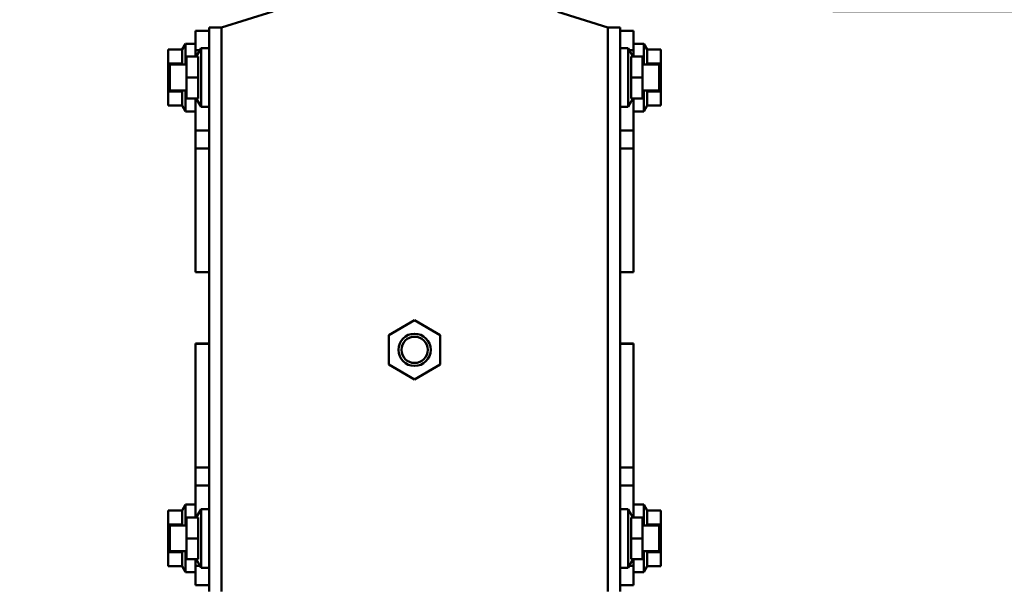
# Model space of a CAD drawing. Units: millimetres. Extents: x 59 to 11996, y 24 to 8424.
# Drawn here: x 4921 to 5062, y 2606 to 2688 of the extents above; entities that cross this region are included whole.
import ezdxf

# ---------------------------------------------------------------- set-up
doc = ezdxf.new("R2010")
doc.units = ezdxf.units.MM
doc.header["$MEASUREMENT"] = 0
doc.layers.add('(1) Shape lines', color=7, linetype='Continuous', lineweight=35)
doc.layers.add('(6) Dimensions', color=7, linetype='Continuous', lineweight=35)
doc.styles.add('Arial', font='ARIAL.TTF')
doc.dimstyles.new('Vertex Style', dxfattribs={"dimscale": 20, "dimtxt": 0.18, "dimasz": 3.6, "dimexe": 1.8, "dimexo": 0.0625, "dimgap": 1.7, "dimtad": 1, "dimdec": 1, "dimdsep": 46, "dimtxsty": 'Arial', "dimblk1": 'CLOSED', "dimblk2": 'CLOSED', "dimsah": 1, "dimcen": 0.09, "dimdle": 1.8, "dimclrd": 9, "dimclre": 9, "dimadec": 1, "dimazin": 2, "dimtfac": 0.65, "dimtdec": 4, "dimtmove": 0, "dimatfit": 3, "dimfxl": 0, "dimtolj": 1, "dimtzin": 0, "dimlwd": 25, "dimlwe": 25, "dimarcsym": 0})

# ---------------------------------------------------------------- blocks, each defined once
blk = doc.blocks.new('_Closed')
at = {"color": 0, "linetype": 'ByBlock', "lineweight": -2}
for p, q in [((-1, 0.166667), (0, 0)), ((-1, 0.166667), (-1, -0.166667)), ((0, 0), (-1, -0.166667)), ((0, 0), (-1, 0))]:
    blk.add_line(p, q, dxfattribs=at)
blk = doc.blocks.new('*D2289')
at = {"layer": '(6) Dimensions', "color": 9, "lineweight": 25}
for p, q in [((5037.41, 2688.76), (5764.32, 2688.76)), ((5728.32, 2519.55), (5728.32, 2616.76)), ((5626.58, 2447.55), (5764.32, 2447.55))]:
    blk.add_line(p, q, dxfattribs=at)
at = {"layer": 'Defpoints', "color": 0}
for p in [(4977.41, 2688.76), (5728.32, 2688.76), (5566.58, 2447.55)]:
    blk.add_point(p, dxfattribs=at)
at = {"layer": '(6) Dimensions', "color": 9, "lineweight": 25, "xscale": 72, "yscale": 72, "zscale": 72}
for p, rotation in [((5728.32, 2688.76), 90), ((5728.32, 2447.55), 270)]:
    blk.add_blockref('_Closed', p, dxfattribs=dict(at, rotation=rotation))
at = {"layer": '(6) Dimensions', "color": 0, "lineweight": 35, "insert": (5661.96, 2568.15), "char_height": 70, "attachment_point": 5, "rotation": 90, "style": 'Arial'}
blk.add_mtext('\\A1;522', dxfattribs=at)
blk = doc.blocks.new('*D2291')
at = {"layer": '(6) Dimensions', "color": 9, "lineweight": 25}
for p, q in [((5635.9, 2849.02), (5635.9, 2921.02)), ((5037.41, 2777.02), (5671.9, 2777.02)), ((5635.9, 2688.76), (5635.9, 2777.02)), ((5037.41, 2688.76), (5671.9, 2688.76)), ((5635.9, 2616.76), (5635.9, 2544.76))]:
    blk.add_line(p, q, dxfattribs=at)
at = {"layer": 'Defpoints', "color": 0}
for p in [(4977.41, 2777.02), (5635.9, 2777.02), (4977.41, 2688.76)]:
    blk.add_point(p, dxfattribs=at)
at = {"layer": '(6) Dimensions', "color": 9, "lineweight": 25, "xscale": 72, "yscale": 72, "zscale": 72}
for p, rotation in [((5635.9, 2777.02), 270), ((5635.9, 2688.76), 90)]:
    blk.add_blockref('_Closed', p, dxfattribs=dict(at, rotation=rotation))
at = {"layer": '(6) Dimensions', "color": 0, "lineweight": 35, "insert": (5569.54, 2732.89), "char_height": 70, "attachment_point": 5, "rotation": 90, "style": 'Arial'}
blk.add_mtext('\\A1;191', dxfattribs=at)
blk = doc.blocks.new('*D2293')
at = {"layer": '(6) Dimensions', "color": 9, "lineweight": 25}
for p, q in [((4977.41, 2748.76), (4977.41, 2951.65)), ((5566.58, 2619.84), (5566.58, 2951.65)), ((5049.41, 2915.65), (5494.58, 2915.65))]:
    blk.add_line(p, q, dxfattribs=at)
at = {"layer": 'Defpoints', "color": 0}
for p in [(5566.58, 2915.65), (4977.41, 2688.76), (5566.58, 2559.84)]:
    blk.add_point(p, dxfattribs=at)
at = {"layer": '(6) Dimensions', "color": 9, "lineweight": 25, "xscale": 72, "yscale": 72, "zscale": 72, "rotation": 180}
blk.add_blockref('_Closed', (4977.41, 2915.65), dxfattribs=at)
at = {"layer": '(6) Dimensions', "color": 9, "lineweight": 25, "xscale": 72, "yscale": 72, "zscale": 72}
blk.add_blockref('_Closed', (5566.58, 2915.65), dxfattribs=at)
at = {"layer": '(6) Dimensions', "color": 0, "lineweight": 35, "insert": (5271.99, 2982.01), "char_height": 70, "attachment_point": 5, "style": 'Arial'}
blk.add_mtext('\\A1;1275', dxfattribs=at)
blk = doc.blocks.new('*D2294')
at = {"layer": '(6) Dimensions', "color": 9, "lineweight": 25}
for p, q in [((991.81, 2619.84), (991.81, 3043.15)), ((5566.58, 2619.84), (5566.58, 3043.15)), ((5494.58, 3007.15), (1063.81, 3007.15))]:
    blk.add_line(p, q, dxfattribs=at)
at = {"layer": 'Defpoints', "color": 0}
for p in [(991.81, 3007.15), (991.81, 2559.84), (5566.58, 2559.84)]:
    blk.add_point(p, dxfattribs=at)
at = {"layer": '(6) Dimensions', "color": 9, "lineweight": 25, "xscale": 72, "yscale": 72, "zscale": 72, "rotation": 180}
blk.add_blockref('_Closed', (991.81, 3007.15), dxfattribs=at)
at = {"layer": '(6) Dimensions', "color": 9, "lineweight": 25, "xscale": 72, "yscale": 72, "zscale": 72}
blk.add_blockref('_Closed', (5566.58, 3007.15), dxfattribs=at)
at = {"layer": '(6) Dimensions', "color": 0, "lineweight": 35, "insert": (3279.19, 3073.51), "char_height": 70, "attachment_point": 5, "style": 'Arial'}
blk.add_mtext('\\A1;9900', dxfattribs=at)
blk = doc.blocks.new('Crane_WorkSt_1_2d915fa0-41cc-43dd-89fc-847cfb0e3940')
at = {"layer": '(1) Shape lines', "color": 7, "linetype": 'Continuous', "lineweight": 50, "ltscale": 60}
for p, q in [((7556, 3229.78), (7540, 3224.78)), ((7660, 3224.78), (7644.44, 3229.64)), ((7536.2, 3223.78), (7532, 3223.78)), ((7532, 3223.78), (7532, 3217.78)), ((7536.2, 3224.78), (7536.2, 3049.78)), ((7540, 3224.78), (7536.2, 3224.78)), ((7540, 3224.78), (7540, 3049.78)), ((7660, 3224.78), (7660, 3049.78)), ((7663.8, 3224.78), (7660, 3224.78)), ((7663.8, 3224.78), (7663.8, 3049.78)), ((7663.8, 3223.78), (7668, 3223.78)), ((7668, 3223.78), (7668, 3217.78)), ((7523.5, 3213.61), (7523.5, 3217.94)), ((7523.5, 3217.94), (7527.77, 3217.94)), ((7527.77, 3217.94), (7528.83, 3219.78)), ((7528.83, 3219.78), (7528.83, 3213.31)), ((7528.83, 3219.78), (7532, 3219.78)), ((7532, 3217.78), (7532, 3215.78)), ((7533.35, 3217.78), (7532, 3217.78)), ((7532.2, 3215.78), (7533.7, 3218.38)), ((7533.7, 3200.18), (7533.7, 3218.38)), ((7533.7, 3218.38), (7536.2, 3218.38)), ((7663.8, 3218.38), (7666.3, 3218.38)), ((7666.3, 3218.38), (7666.3, 3200.18)), ((7666.3, 3218.38), (7667.8, 3215.78)), ((7666.65, 3217.78), (7668, 3217.78)), ((7668, 3219.78), (7671.17, 3219.78)), ((7668, 3217.78), (7668, 3215.78)), ((7671.17, 3219.78), (7671.17, 3213.31)), ((7671.17, 3219.78), (7672.23, 3217.94)), ((7676.5, 3217.94), (7672.23, 3217.94)), ((7676.5, 3213.61), (7676.5, 3217.94)), ((7529.2, 3215.78), (7532.78, 3215.78)), ((7529.2, 3209.28), (7529.2, 3215.78)), ((7670.8, 3215.78), (7667.22, 3215.78)), ((7670.8, 3215.78), (7670.8, 3209.28)), ((7523.5, 3204.95), (7523.5, 3213.61)), ((7523.5, 3213.61), (7527.77, 3213.61)), ((7524, 3213.28), (7524, 3205.28)), ((7524, 3213.28), (7529.2, 3213.28)), ((7527.77, 3213.61), (7527.69, 3213.28)), ((7670.8, 3213.28), (7676, 3213.28)), ((7676.5, 3213.61), (7672.23, 3213.61)), ((7672.23, 3213.61), (7672.31, 3213.28)), ((7676, 3205.28), (7676, 3213.28)), ((7676.5, 3204.95), (7676.5, 3213.61)), ((7529.2, 3202.78), (7529.2, 3209.28)), ((7529.2, 3209.28), (7532.77, 3209.28)), ((7670.8, 3209.28), (7667.23, 3209.28)), ((7670.8, 3209.28), (7670.8, 3202.78)), ((7523.5, 3204.95), (7527.77, 3204.95)), ((7523.5, 3200.62), (7523.5, 3204.95)), ((7529.2, 3205.28), (7524, 3205.28)), ((7527.69, 3205.29), (7527.77, 3204.95)), ((7528.83, 3205.25), (7528.83, 3198.78)), ((7676, 3205.28), (7670.8, 3205.28)), ((7671.17, 3205.25), (7671.17, 3198.78)), ((7672.31, 3205.29), (7672.23, 3204.95)), ((7676.5, 3204.95), (7672.23, 3204.95)), ((7676.5, 3200.62), (7676.5, 3204.95)), ((7529.2, 3202.78), (7532.78, 3202.78)), ((7532, 3202.78), (7532, 3192.84)), ((7533.7, 3200.18), (7532.2, 3202.78)), ((7667.8, 3202.78), (7666.3, 3200.18)), ((7670.8, 3202.78), (7667.22, 3202.78)), ((7668, 3202.78), (7668, 3192.84)), ((7523.5, 3200.62), (7527.77, 3200.62)), ((7528.83, 3198.78), (7527.77, 3200.62)), ((7532, 3198.78), (7528.83, 3198.78)), ((7536.2, 3200.18), (7533.7, 3200.18)), ((7666.3, 3200.18), (7663.8, 3200.18)), ((7671.17, 3198.78), (7668, 3198.78)), ((7672.23, 3200.62), (7671.17, 3198.78)), ((7676.5, 3200.62), (7672.23, 3200.62)), ((7532, 3192.84), (7532, 3187.27)), ((7536.2, 3192.84), (7532, 3192.84)), ((7663.8, 3192.84), (7668, 3192.84)), ((7668, 3192.84), (7668, 3187.27)), ((7536.2, 3187.27), (7532, 3187.27)), ((7532, 3187.27), (7532, 3148.93)), ((7663.8, 3187.27), (7668, 3187.27)), ((7668, 3187.27), (7668, 3148.93)), ((7532, 3148.93), (7532, 3148.87)), ((7536.2, 3148.93), (7532, 3148.93)), ((7536.2, 3148.86), (7532, 3148.86)), ((7536.2, 3148.86), (7532, 3148.86)), ((7663.8, 3148.93), (7668, 3148.93)), ((7668, 3148.86), (7663.8, 3148.86)), ((7668, 3148.86), (7663.8, 3148.86)), ((7668, 3148.93), (7668, 3148.87)), ((7592.03, 3129.38), (7600, 3133.98)), ((7600, 3133.98), (7607.97, 3129.38)), ((7592.03, 3120.18), (7592.03, 3129.38)), ((7607.97, 3129.38), (7607.97, 3120.18)), ((7532, 3126.63), (7532, 3126.7)), ((7532, 3126.7), (7536.2, 3126.7)), ((7532, 3126.7), (7536.2, 3126.7)), ((7536.2, 3126.63), (7532, 3126.63)), ((7532, 3088.29), (7532, 3126.63)), ((7663.8, 3126.7), (7668, 3126.7)), ((7663.8, 3126.7), (7668, 3126.7)), ((7663.8, 3126.63), (7668, 3126.63)), ((7668, 3126.63), (7668, 3126.7)), ((7668, 3088.29), (7668, 3126.63)), ((7600, 3115.58), (7592.03, 3120.18)), ((7607.97, 3120.18), (7600, 3115.58)), ((7536.2, 3088.29), (7532, 3088.29)), ((7532, 3082.72), (7532, 3088.29)), ((7663.8, 3088.29), (7668, 3088.29)), ((7668, 3082.72), (7668, 3088.29)), ((7532, 3072.78), (7532, 3082.72)), ((7536.2, 3082.72), (7532, 3082.72)), ((7663.8, 3082.72), (7668, 3082.72)), ((7668, 3072.78), (7668, 3082.72)), ((7527.77, 3074.94), (7528.83, 3076.78)), ((7528.83, 3070.31), (7528.83, 3076.78)), ((7528.83, 3076.78), (7532, 3076.78)), ((7668, 3076.78), (7671.17, 3076.78)), ((7671.17, 3070.31), (7671.17, 3076.78)), ((7671.17, 3076.78), (7672.23, 3074.94)), ((7523.5, 3074.94), (7527.77, 3074.94)), ((7523.5, 3074.94), (7523.5, 3070.61)), ((7532.2, 3072.78), (7533.7, 3075.38)), ((7533.7, 3057.18), (7533.7, 3075.38)), ((7533.7, 3075.38), (7536.2, 3075.38)), ((7663.8, 3075.38), (7666.3, 3075.38)), ((7666.3, 3075.38), (7666.3, 3057.18)), ((7666.3, 3075.38), (7667.8, 3072.78)), ((7676.5, 3074.94), (7672.23, 3074.94)), ((7676.5, 3074.94), (7676.5, 3070.61)), ((7523.5, 3070.61), (7527.77, 3070.61)), ((7523.5, 3070.61), (7523.5, 3061.95)), ((7524, 3070.28), (7524, 3062.28)), ((7524, 3070.28), (7529.2, 3070.28)), ((7527.69, 3070.28), (7527.77, 3070.61)), ((7529.2, 3066.28), (7529.2, 3072.78)), ((7529.2, 3072.78), (7532.78, 3072.78)), ((7670.8, 3072.78), (7667.22, 3072.78)), ((7670.8, 3072.78), (7670.8, 3066.28)), ((7670.8, 3070.28), (7676, 3070.28)), ((7676.5, 3070.61), (7672.23, 3070.61)), ((7672.31, 3070.28), (7672.23, 3070.61)), ((7676, 3062.28), (7676, 3070.28)), ((7676.5, 3070.61), (7676.5, 3061.95)), ((7529.2, 3059.78), (7529.2, 3066.28)), ((7529.2, 3066.28), (7532.77, 3066.28)), ((7670.8, 3066.28), (7667.23, 3066.28)), ((7670.8, 3066.28), (7670.8, 3059.78)), ((7523.5, 3061.95), (7523.5, 3057.62)), ((7523.5, 3061.95), (7527.77, 3061.95)), ((7529.2, 3062.28), (7524, 3062.28)), ((7527.77, 3061.95), (7527.69, 3062.29)), ((7528.83, 3055.78), (7528.83, 3062.25)), ((7676, 3062.28), (7670.8, 3062.28)), ((7671.17, 3055.78), (7671.17, 3062.25)), ((7672.23, 3061.95), (7672.31, 3062.29)), ((7676.5, 3061.95), (7672.23, 3061.95)), ((7676.5, 3061.95), (7676.5, 3057.62)), ((7529.2, 3059.78), (7532.78, 3059.78)), ((7532, 3057.78), (7532, 3059.78)), ((7533.7, 3057.18), (7532.2, 3059.78)), ((7667.8, 3059.78), (7666.3, 3057.18)), ((7670.8, 3059.78), (7667.22, 3059.78)), ((7668, 3057.78), (7668, 3059.78)), ((7523.5, 3057.62), (7527.77, 3057.62)), ((7528.83, 3055.78), (7527.77, 3057.62)), ((7532, 3055.78), (7528.83, 3055.78)), ((7533.35, 3057.78), (7532, 3057.78)), ((7532, 3051.78), (7532, 3057.78)), ((7536.2, 3057.18), (7533.7, 3057.18)), ((7666.3, 3057.18), (7663.8, 3057.18)), ((7666.65, 3057.78), (7668, 3057.78)), ((7668, 3051.78), (7668, 3057.78)), ((7671.17, 3055.78), (7668, 3055.78)), ((7672.23, 3057.62), (7671.17, 3055.78)), ((7676.5, 3057.62), (7672.23, 3057.62)), ((7536.2, 3051.78), (7532, 3051.78)), ((7663.8, 3051.78), (7668, 3051.78))]:
    blk.add_line(p, q, dxfattribs=at)
for points in [[(7527.77, 3217.94), (7527.77, 3213.61)], [(7672.23, 3217.94), (7672.23, 3213.61)], [(7532.78, 3215.78), (7532.77, 3209.28)], [(7667.23, 3209.28), (7667.22, 3215.78)], [(7532.77, 3209.28), (7532.78, 3202.78)], [(7667.22, 3202.78), (7667.23, 3209.28)], [(7527.77, 3204.95), (7527.77, 3200.62)], [(7672.23, 3204.95), (7672.23, 3200.62)], [(7527.77, 3070.61), (7527.77, 3074.94)], [(7672.23, 3070.61), (7672.23, 3074.94)], [(7532.78, 3072.78), (7532.77, 3066.28)], [(7667.23, 3066.28), (7667.22, 3072.78)], [(7532.77, 3066.28), (7532.78, 3059.78)], [(7667.22, 3059.78), (7667.23, 3066.28)], [(7527.77, 3057.62), (7527.77, 3061.95)], [(7672.23, 3057.62), (7672.23, 3061.95)]]:
    blk.add_lwpolyline(points, dxfattribs=at)
for radius in [5, 4.08]:
    blk.add_circle((7600, 3124.78), radius, dxfattribs=at)

msp = doc.modelspace()

# ---------------------------------------------------------------- block references
at = {"color": 7, "linetype": 'ByBlock', "xscale": 0.4620982134850029, "yscale": 0.4620982134850029}
msp.add_blockref('Crane_WorkSt_1_2d915fa0-41cc-43dd-89fc-847cfb0e3940', (1465.46, 1196.28), dxfattribs=at)

# ---------------------------------------------------------------- dimensions: what is measured, and where the dimension line sits
at = {"layer": '(6) Dimensions', "color": 7, "lineweight": 35}
for base, p1, p2, picture, middle in [((991.81, 3007.15), (5566.58, 2559.84), (991.81, 2559.84), '*D2294', (3279.19, 3007.15)), ((5566.58, 2915.65), (4977.41, 2688.76), (5566.58, 2559.84), '*D2293', (5271.99, 2915.65))]:
    dim = msp.add_linear_dim(base=base, p1=p1, p2=p2, dimstyle='Vertex Style', override={"dimtxt": 3.5, "dimexo": 3, "dimgap": 1.53125, "dimdec": 0, "dimlfac": 2.164042, "dimtxsty": 'Arial', "dimcen": 0}, dxfattribs=at)
    dim.commit()
    dim.dimension.update_dxf_attribs({"geometry": picture, "text_midpoint": middle, "dimtype": 160})
for base, p1, p2, override, picture, middle in [((5635.9, 2777.02), (4977.41, 2688.76), (4977.41, 2777.02), {"dimtxt": 3.5, "dimexo": 3, "dimgap": 1.53125, "dimdec": 0, "dimlfac": 2.164042, "dimtxsty": 'Arial', "dimcen": 0}, '*D2291', (5635.9, 2732.89)), ((5728.32, 2688.76), (5566.58, 2447.55), (4977.41, 2688.76), {"dimtxt": 3.5, "dimexo": 3, "dimgap": 1.53125, "dimdec": 0, "dimlfac": 2.164066, "dimtxsty": 'Arial', "dimcen": 0}, '*D2289', (5728.32, 2568.15))]:
    dim = msp.add_linear_dim(base=base, p1=p1, p2=p2, angle=90, dimstyle='Vertex Style', override=override, dxfattribs=at)
    dim.commit()
    dim.dimension.update_dxf_attribs({"geometry": picture, "text_midpoint": middle, "dimtype": 160})

doc.saveas('drawing.dxf')
